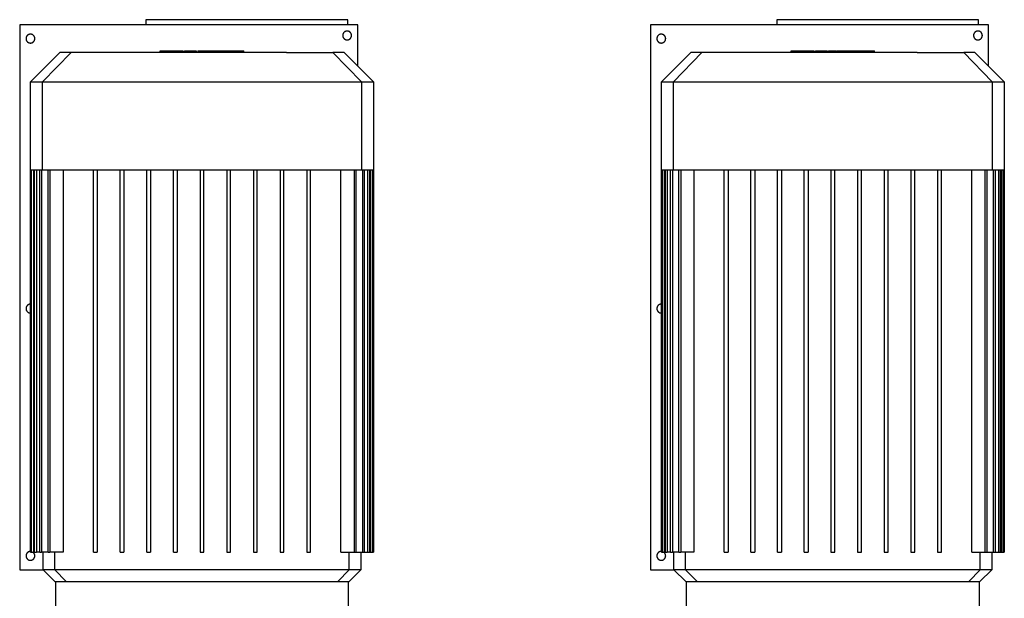
# Model space of a CAD drawing. Units: millimetres. Extents: x -1691 to 3976, y -17 to 5800.
# Drawn here: x 106 to 886, y 1449 to 1908 of the extents above; entities that cross this region are included whole.
import ezdxf

# ---------------------------------------------------------------- set-up
doc = ezdxf.new("R2010")
doc.units = ezdxf.units.MM
doc.layers.add('Make2D$Visible$Curves$0', color=7, linetype='Continuous', true_color=0xe6e6e6)
doc.layers.add('Make2D$Visible$Curves$2', color=7, linetype='Continuous', true_color=0x000000)

msp = doc.modelspace()

# ---------------------------------------------------------------- linework, layer by layer
at = {"layer": 'Make2D$Visible$Curves$0'}
for points in [[(205.5, 1907.81), (205.5, 1903.81)], [(206.67, 1907.81), (205.5, 1907.81)], [(209.5, 1907.81), (206.67, 1907.81)], [(361.5, 1907.81), (209.5, 1907.81)], [(364.33, 1907.81), (361.5, 1907.81)], [(365.5, 1907.81), (364.33, 1907.81)], [(365.5, 1903.81), (365.5, 1907.81)], [(705.5, 1907.81), (705.5, 1903.81)], [(706.67, 1907.81), (705.5, 1907.81)], [(709.5, 1907.81), (706.67, 1907.81)], [(861.5, 1907.81), (709.5, 1907.81)], [(864.33, 1907.81), (861.5, 1907.81)], [(865.5, 1907.81), (864.33, 1907.81)], [(865.5, 1903.81), (865.5, 1907.81)], [(105.5, 1903.81), (105.5, 1471.81)], [(373.5, 1903.81), (105.5, 1903.81)], [(368.5, 1895.31), (368.5, 1895.43), (368.49, 1895.55), (368.48, 1895.67), (368.47, 1895.79), (368.45, 1895.91), (368.43, 1896.03), (368.4, 1896.15), (368.37, 1896.26), (368.33, 1896.38), (368.29, 1896.49), (368.25, 1896.61), (368.2, 1896.72), (368.15, 1896.83), (368.1, 1896.94), (368.04, 1897.04), (367.98, 1897.15), (367.91, 1897.25), (367.85, 1897.35), (367.77, 1897.44), (367.7, 1897.54), (367.62, 1897.63), (367.54, 1897.72), (367.45, 1897.81), (367.37, 1897.89), (367.28, 1897.97), (367.18, 1898.05), (367.09, 1898.12), (366.99, 1898.19), (366.89, 1898.26), (366.79, 1898.32), (366.68, 1898.38), (366.57, 1898.44), (366.46, 1898.49), (366.35, 1898.54), (366.24, 1898.58), (366.13, 1898.62), (366.01, 1898.66), (365.9, 1898.69), (365.78, 1898.72), (365.66, 1898.75), (365.54, 1898.77), (365.42, 1898.78), (365.3, 1898.8), (365.18, 1898.81), (365.06, 1898.81), (364.94, 1898.81), (364.82, 1898.81), (364.7, 1898.8), (364.58, 1898.78), (364.46, 1898.77), (364.34, 1898.75), (364.22, 1898.72), (364.1, 1898.69), (363.99, 1898.66), (363.87, 1898.62), (363.76, 1898.58), (363.65, 1898.54), (363.54, 1898.49), (363.43, 1898.44), (363.32, 1898.38), (363.22, 1898.32), (363.11, 1898.26), (363.01, 1898.19), (362.91, 1898.12), (362.82, 1898.05), (362.73, 1897.97), (362.63, 1897.89), (362.55, 1897.81), (362.46, 1897.72), (362.38, 1897.63), (362.3, 1897.54), (362.23, 1897.44), (362.15, 1897.35), (362.09, 1897.25), (362.02, 1897.15), (361.96, 1897.04), (361.9, 1896.94), (361.85, 1896.83), (361.8, 1896.72), (361.75, 1896.61), (361.71, 1896.49), (361.67, 1896.38), (361.63, 1896.26), (361.6, 1896.15), (361.58, 1896.03), (361.55, 1895.91), (361.53, 1895.79), (361.52, 1895.67), (361.51, 1895.55), (361.5, 1895.43), (361.5, 1895.31)], [(373.5, 1871.01), (373.5, 1903.81)], [(873.5, 1903.81), (605.5, 1903.81)], [(605.5, 1903.81), (605.5, 1471.81)], [(868.5, 1895.31), (868.5, 1895.43), (868.49, 1895.55), (868.48, 1895.67), (868.47, 1895.79), (868.45, 1895.91), (868.43, 1896.03), (868.4, 1896.15), (868.37, 1896.26), (868.33, 1896.38), (868.29, 1896.49), (868.25, 1896.61), (868.2, 1896.72), (868.15, 1896.83), (868.1, 1896.94), (868.04, 1897.04), (867.98, 1897.15), (867.91, 1897.25), (867.85, 1897.35), (867.77, 1897.44), (867.7, 1897.54), (867.62, 1897.63), (867.54, 1897.72), (867.45, 1897.81), (867.37, 1897.89), (867.28, 1897.97), (867.18, 1898.05), (867.09, 1898.12), (866.99, 1898.19), (866.89, 1898.26), (866.79, 1898.32), (866.68, 1898.38), (866.57, 1898.44), (866.46, 1898.49), (866.35, 1898.54), (866.24, 1898.58), (866.13, 1898.62), (866.01, 1898.66), (865.9, 1898.69), (865.78, 1898.72), (865.66, 1898.75), (865.54, 1898.77), (865.42, 1898.78), (865.3, 1898.8), (865.18, 1898.81), (865.06, 1898.81), (864.94, 1898.81), (864.82, 1898.81), (864.7, 1898.8), (864.58, 1898.78), (864.46, 1898.77), (864.34, 1898.75), (864.22, 1898.72), (864.1, 1898.69), (863.99, 1898.66), (863.87, 1898.62), (863.76, 1898.58), (863.65, 1898.54), (863.54, 1898.49), (863.43, 1898.44), (863.32, 1898.38), (863.22, 1898.32), (863.11, 1898.26), (863.01, 1898.19), (862.91, 1898.12), (862.82, 1898.05), (862.73, 1897.97), (862.63, 1897.89), (862.55, 1897.81), (862.46, 1897.72), (862.38, 1897.63), (862.3, 1897.54), (862.23, 1897.44), (862.15, 1897.35), (862.09, 1897.25), (862.02, 1897.15), (861.96, 1897.04), (861.9, 1896.94), (861.85, 1896.83), (861.8, 1896.72), (861.75, 1896.61), (861.71, 1896.49), (861.67, 1896.38), (861.63, 1896.26), (861.6, 1896.15), (861.58, 1896.03), (861.55, 1895.91), (861.53, 1895.79), (861.52, 1895.67), (861.51, 1895.55), (861.5, 1895.43), (861.5, 1895.31)], [(873.5, 1871.01), (873.5, 1903.81)], [(117.5, 1892.81), (117.5, 1892.93), (117.49, 1893.05), (117.48, 1893.17), (117.47, 1893.29), (117.45, 1893.41), (117.43, 1893.53), (117.4, 1893.65), (117.37, 1893.76), (117.33, 1893.88), (117.29, 1893.99), (117.25, 1894.11), (117.2, 1894.22), (117.15, 1894.33), (117.1, 1894.44), (117.04, 1894.54), (116.98, 1894.65), (116.91, 1894.75), (116.85, 1894.85), (116.77, 1894.94), (116.7, 1895.04), (116.62, 1895.13), (116.54, 1895.22), (116.45, 1895.31), (116.37, 1895.39), (116.28, 1895.47), (116.18, 1895.55), (116.09, 1895.62), (115.99, 1895.69), (115.89, 1895.76), (115.79, 1895.82), (115.68, 1895.88), (115.57, 1895.94), (115.46, 1895.99), (115.35, 1896.04), (115.24, 1896.08), (115.13, 1896.12), (115.01, 1896.16), (114.9, 1896.19), (114.78, 1896.22), (114.66, 1896.25), (114.54, 1896.27), (114.42, 1896.28), (114.3, 1896.3), (114.18, 1896.31), (114.06, 1896.31), (113.94, 1896.31), (113.82, 1896.31), (113.7, 1896.3), (113.58, 1896.28), (113.46, 1896.27), (113.34, 1896.25), (113.22, 1896.22), (113.1, 1896.19), (112.99, 1896.16), (112.87, 1896.12), (112.76, 1896.08), (112.65, 1896.04), (112.54, 1895.99), (112.43, 1895.94), (112.32, 1895.88), (112.22, 1895.82), (112.11, 1895.76), (112.01, 1895.69), (111.91, 1895.62), (111.82, 1895.55), (111.73, 1895.47), (111.63, 1895.39), (111.55, 1895.31), (111.46, 1895.22), (111.38, 1895.13), (111.3, 1895.04), (111.23, 1894.94), (111.15, 1894.85), (111.09, 1894.75), (111.02, 1894.65), (110.96, 1894.54), (110.9, 1894.44), (110.85, 1894.33), (110.8, 1894.22), (110.75, 1894.11), (110.71, 1893.99), (110.67, 1893.88), (110.63, 1893.76), (110.6, 1893.65), (110.58, 1893.53), (110.55, 1893.41), (110.53, 1893.29), (110.52, 1893.17), (110.51, 1893.05), (110.5, 1892.93), (110.5, 1892.81)], [(110.5, 1892.81), (110.5, 1892.69), (110.51, 1892.57), (110.52, 1892.45), (110.53, 1892.33), (110.55, 1892.21), (110.58, 1892.09), (110.6, 1891.97), (110.63, 1891.86), (110.67, 1891.74), (110.71, 1891.63), (110.75, 1891.51), (110.8, 1891.4), (110.85, 1891.29), (110.9, 1891.18), (110.96, 1891.08), (111.02, 1890.97), (111.09, 1890.87), (111.15, 1890.77), (111.23, 1890.68), (111.3, 1890.58), (111.38, 1890.49), (111.46, 1890.4), (111.55, 1890.31), (111.63, 1890.23), (111.73, 1890.15), (111.82, 1890.07), (111.91, 1890), (112.01, 1889.93), (112.11, 1889.86), (112.22, 1889.8), (112.32, 1889.74), (112.43, 1889.68), (112.54, 1889.63), (112.65, 1889.58), (112.76, 1889.54), (112.87, 1889.5), (112.99, 1889.46), (113.1, 1889.43), (113.22, 1889.4), (113.34, 1889.37), (113.46, 1889.35), (113.58, 1889.34), (113.7, 1889.32), (113.82, 1889.31), (113.94, 1889.31), (114.06, 1889.31), (114.18, 1889.31), (114.3, 1889.32), (114.42, 1889.34), (114.54, 1889.35), (114.66, 1889.37), (114.78, 1889.4), (114.9, 1889.43), (115.01, 1889.46), (115.13, 1889.5), (115.24, 1889.54), (115.35, 1889.58), (115.46, 1889.63), (115.57, 1889.68), (115.68, 1889.74), (115.79, 1889.8), (115.89, 1889.86), (115.99, 1889.93), (116.09, 1890), (116.18, 1890.07), (116.28, 1890.15), (116.37, 1890.23), (116.45, 1890.31), (116.54, 1890.4), (116.62, 1890.49), (116.7, 1890.58), (116.77, 1890.68), (116.85, 1890.77), (116.91, 1890.87), (116.98, 1890.97), (117.04, 1891.08), (117.1, 1891.18), (117.15, 1891.29), (117.2, 1891.4), (117.25, 1891.51), (117.29, 1891.63), (117.33, 1891.74), (117.37, 1891.86), (117.4, 1891.97), (117.43, 1892.09), (117.45, 1892.21), (117.47, 1892.33), (117.48, 1892.45), (117.49, 1892.57), (117.5, 1892.69), (117.5, 1892.81)], [(361.5, 1895.31), (361.5, 1895.19), (361.51, 1895.07), (361.52, 1894.95), (361.53, 1894.83), (361.55, 1894.71), (361.58, 1894.59), (361.6, 1894.47), (361.63, 1894.36), (361.67, 1894.24), (361.71, 1894.13), (361.75, 1894.01), (361.8, 1893.9), (361.85, 1893.79), (361.9, 1893.68), (361.96, 1893.58), (362.02, 1893.47), (362.09, 1893.37), (362.15, 1893.27), (362.23, 1893.18), (362.3, 1893.08), (362.38, 1892.99), (362.46, 1892.9), (362.55, 1892.81), (362.63, 1892.73), (362.73, 1892.65), (362.82, 1892.57), (362.91, 1892.5), (363.01, 1892.43), (363.11, 1892.36), (363.22, 1892.3), (363.32, 1892.24), (363.43, 1892.18), (363.54, 1892.13), (363.65, 1892.08), (363.76, 1892.04), (363.87, 1892), (363.99, 1891.96), (364.1, 1891.93), (364.22, 1891.9), (364.34, 1891.87), (364.46, 1891.85), (364.58, 1891.84), (364.7, 1891.82), (364.82, 1891.81), (364.94, 1891.81), (365.06, 1891.81), (365.18, 1891.81), (365.3, 1891.82), (365.42, 1891.84), (365.54, 1891.85), (365.66, 1891.87), (365.78, 1891.9), (365.9, 1891.93), (366.01, 1891.96), (366.13, 1892), (366.24, 1892.04), (366.35, 1892.08), (366.46, 1892.13), (366.57, 1892.18), (366.68, 1892.24), (366.79, 1892.3), (366.89, 1892.36), (366.99, 1892.43), (367.09, 1892.5), (367.18, 1892.57), (367.28, 1892.65), (367.37, 1892.73), (367.45, 1892.81), (367.54, 1892.9), (367.62, 1892.99), (367.7, 1893.08), (367.77, 1893.18), (367.85, 1893.27), (367.91, 1893.37), (367.98, 1893.47), (368.04, 1893.58), (368.1, 1893.68), (368.15, 1893.79), (368.2, 1893.9), (368.25, 1894.01), (368.29, 1894.13), (368.33, 1894.24), (368.37, 1894.36), (368.4, 1894.47), (368.43, 1894.59), (368.45, 1894.71), (368.47, 1894.83), (368.48, 1894.95), (368.49, 1895.07), (368.5, 1895.19), (368.5, 1895.31)], [(617.5, 1892.81), (617.5, 1892.93), (617.49, 1893.05), (617.48, 1893.17), (617.47, 1893.29), (617.45, 1893.41), (617.43, 1893.53), (617.4, 1893.65), (617.37, 1893.76), (617.33, 1893.88), (617.29, 1893.99), (617.25, 1894.11), (617.2, 1894.22), (617.15, 1894.33), (617.1, 1894.44), (617.04, 1894.54), (616.98, 1894.65), (616.91, 1894.75), (616.85, 1894.85), (616.77, 1894.94), (616.7, 1895.04), (616.62, 1895.13), (616.54, 1895.22), (616.45, 1895.31), (616.37, 1895.39), (616.28, 1895.47), (616.18, 1895.55), (616.09, 1895.62), (615.99, 1895.69), (615.89, 1895.76), (615.79, 1895.82), (615.68, 1895.88), (615.57, 1895.94), (615.46, 1895.99), (615.35, 1896.04), (615.24, 1896.08), (615.13, 1896.12), (615.01, 1896.16), (614.9, 1896.19), (614.78, 1896.22), (614.66, 1896.25), (614.54, 1896.27), (614.42, 1896.28), (614.3, 1896.3), (614.18, 1896.31), (614.06, 1896.31), (613.94, 1896.31), (613.82, 1896.31), (613.7, 1896.3), (613.58, 1896.28), (613.46, 1896.27), (613.34, 1896.25), (613.22, 1896.22), (613.1, 1896.19), (612.99, 1896.16), (612.87, 1896.12), (612.76, 1896.08), (612.65, 1896.04), (612.54, 1895.99), (612.43, 1895.94), (612.32, 1895.88), (612.22, 1895.82), (612.11, 1895.76), (612.01, 1895.69), (611.91, 1895.62), (611.82, 1895.55), (611.73, 1895.47), (611.63, 1895.39), (611.55, 1895.31), (611.46, 1895.22), (611.38, 1895.13), (611.3, 1895.04), (611.23, 1894.94), (611.15, 1894.85), (611.09, 1894.75), (611.02, 1894.65), (610.96, 1894.54), (610.9, 1894.44), (610.85, 1894.33), (610.8, 1894.22), (610.75, 1894.11), (610.71, 1893.99), (610.67, 1893.88), (610.63, 1893.76), (610.6, 1893.65), (610.58, 1893.53), (610.55, 1893.41), (610.53, 1893.29), (610.52, 1893.17), (610.51, 1893.05), (610.5, 1892.93), (610.5, 1892.81)], [(610.5, 1892.81), (610.5, 1892.69), (610.51, 1892.57), (610.52, 1892.45), (610.53, 1892.33), (610.55, 1892.21), (610.58, 1892.09), (610.6, 1891.97), (610.63, 1891.86), (610.67, 1891.74), (610.71, 1891.63), (610.75, 1891.51), (610.8, 1891.4), (610.85, 1891.29), (610.9, 1891.18), (610.96, 1891.08), (611.02, 1890.97), (611.09, 1890.87), (611.15, 1890.77), (611.23, 1890.68), (611.3, 1890.58), (611.38, 1890.49), (611.46, 1890.4), (611.55, 1890.31), (611.63, 1890.23), (611.73, 1890.15), (611.82, 1890.07), (611.91, 1890), (612.01, 1889.93), (612.11, 1889.86), (612.22, 1889.8), (612.32, 1889.74), (612.43, 1889.68), (612.54, 1889.63), (612.65, 1889.58), (612.76, 1889.54), (612.87, 1889.5), (612.99, 1889.46), (613.1, 1889.43), (613.22, 1889.4), (613.34, 1889.37), (613.46, 1889.35), (613.58, 1889.34), (613.7, 1889.32), (613.82, 1889.31), (613.94, 1889.31), (614.06, 1889.31), (614.18, 1889.31), (614.3, 1889.32), (614.42, 1889.34), (614.54, 1889.35), (614.66, 1889.37), (614.78, 1889.4), (614.9, 1889.43), (615.01, 1889.46), (615.13, 1889.5), (615.24, 1889.54), (615.35, 1889.58), (615.46, 1889.63), (615.57, 1889.68), (615.68, 1889.74), (615.79, 1889.8), (615.89, 1889.86), (615.99, 1889.93), (616.09, 1890), (616.18, 1890.07), (616.28, 1890.15), (616.37, 1890.23), (616.45, 1890.31), (616.54, 1890.4), (616.62, 1890.49), (616.7, 1890.58), (616.77, 1890.68), (616.85, 1890.77), (616.91, 1890.87), (616.98, 1890.97), (617.04, 1891.08), (617.1, 1891.18), (617.15, 1891.29), (617.2, 1891.4), (617.25, 1891.51), (617.29, 1891.63), (617.33, 1891.74), (617.37, 1891.86), (617.4, 1891.97), (617.43, 1892.09), (617.45, 1892.21), (617.47, 1892.33), (617.48, 1892.45), (617.49, 1892.57), (617.5, 1892.69), (617.5, 1892.81)], [(861.5, 1895.31), (861.5, 1895.19), (861.51, 1895.07), (861.52, 1894.95), (861.53, 1894.83), (861.55, 1894.71), (861.58, 1894.59), (861.6, 1894.47), (861.63, 1894.36), (861.67, 1894.24), (861.71, 1894.13), (861.75, 1894.01), (861.8, 1893.9), (861.85, 1893.79), (861.9, 1893.68), (861.96, 1893.58), (862.02, 1893.47), (862.09, 1893.37), (862.15, 1893.27), (862.23, 1893.18), (862.3, 1893.08), (862.38, 1892.99), (862.46, 1892.9), (862.55, 1892.81), (862.63, 1892.73), (862.73, 1892.65), (862.82, 1892.57), (862.91, 1892.5), (863.01, 1892.43), (863.11, 1892.36), (863.22, 1892.3), (863.32, 1892.24), (863.43, 1892.18), (863.54, 1892.13), (863.65, 1892.08), (863.76, 1892.04), (863.87, 1892), (863.99, 1891.96), (864.1, 1891.93), (864.22, 1891.9), (864.34, 1891.87), (864.46, 1891.85), (864.58, 1891.84), (864.7, 1891.82), (864.82, 1891.81), (864.94, 1891.81), (865.06, 1891.81), (865.18, 1891.81), (865.3, 1891.82), (865.42, 1891.84), (865.54, 1891.85), (865.66, 1891.87), (865.78, 1891.9), (865.9, 1891.93), (866.01, 1891.96), (866.13, 1892), (866.24, 1892.04), (866.35, 1892.08), (866.46, 1892.13), (866.57, 1892.18), (866.68, 1892.24), (866.79, 1892.3), (866.89, 1892.36), (866.99, 1892.43), (867.09, 1892.5), (867.18, 1892.57), (867.28, 1892.65), (867.37, 1892.73), (867.45, 1892.81), (867.54, 1892.9), (867.62, 1892.99), (867.7, 1893.08), (867.77, 1893.18), (867.85, 1893.27), (867.91, 1893.37), (867.98, 1893.47), (868.04, 1893.58), (868.1, 1893.68), (868.15, 1893.79), (868.2, 1893.9), (868.25, 1894.01), (868.29, 1894.13), (868.33, 1894.24), (868.37, 1894.36), (868.4, 1894.47), (868.43, 1894.59), (868.45, 1894.71), (868.47, 1894.83), (868.48, 1894.95), (868.49, 1895.07), (868.5, 1895.19), (868.5, 1895.31)], [(114.1, 1682.31), (113.98, 1682.31), (113.86, 1682.31), (113.74, 1682.3), (113.61, 1682.29), (113.49, 1682.27), (113.37, 1682.25), (113.25, 1682.23), (113.14, 1682.2), (113.02, 1682.17), (112.9, 1682.13), (112.79, 1682.09), (112.67, 1682.05), (112.56, 1682), (112.45, 1681.95), (112.34, 1681.89), (112.24, 1681.83), (112.13, 1681.77), (112.03, 1681.7), (111.93, 1681.63), (111.84, 1681.56), (111.74, 1681.48), (111.65, 1681.4), (111.56, 1681.32), (111.48, 1681.23), (111.39, 1681.14), (111.31, 1681.05), (111.24, 1680.96), (111.16, 1680.86), (111.09, 1680.76), (111.03, 1680.66), (110.97, 1680.55), (110.91, 1680.45), (110.85, 1680.34), (110.8, 1680.23), (110.75, 1680.12), (110.71, 1680), (110.67, 1679.89), (110.63, 1679.77), (110.6, 1679.65), (110.58, 1679.53), (110.55, 1679.42), (110.53, 1679.3), (110.52, 1679.17), (110.51, 1679.05), (110.5, 1678.93), (110.5, 1678.81)], [(110.5, 1678.81), (110.5, 1678.69), (110.51, 1678.57), (110.52, 1678.45), (110.53, 1678.32), (110.55, 1678.2), (110.58, 1678.08), (110.6, 1677.97), (110.63, 1677.85), (110.67, 1677.73), (110.71, 1677.62), (110.75, 1677.5), (110.8, 1677.39), (110.85, 1677.28), (110.91, 1677.17), (110.97, 1677.07), (111.03, 1676.96), (111.09, 1676.86), (111.16, 1676.76), (111.24, 1676.66), (111.31, 1676.57), (111.39, 1676.48), (111.48, 1676.39), (111.56, 1676.3), (111.65, 1676.22), (111.74, 1676.14), (111.84, 1676.06), (111.93, 1675.99), (112.03, 1675.92), (112.13, 1675.85), (112.24, 1675.79), (112.34, 1675.73), (112.45, 1675.67), (112.56, 1675.62), (112.67, 1675.57), (112.79, 1675.53), (112.9, 1675.49), (113.02, 1675.45), (113.14, 1675.42), (113.25, 1675.39), (113.37, 1675.37), (113.49, 1675.35), (113.61, 1675.33), (113.74, 1675.32), (113.86, 1675.31), (113.98, 1675.31), (114.1, 1675.31)], [(614.1, 1682.31), (613.98, 1682.31), (613.86, 1682.31), (613.74, 1682.3), (613.61, 1682.29), (613.49, 1682.27), (613.37, 1682.25), (613.25, 1682.23), (613.14, 1682.2), (613.02, 1682.17), (612.9, 1682.13), (612.79, 1682.09), (612.67, 1682.05), (612.56, 1682), (612.45, 1681.95), (612.34, 1681.89), (612.24, 1681.83), (612.13, 1681.77), (612.03, 1681.7), (611.93, 1681.63), (611.84, 1681.56), (611.74, 1681.48), (611.65, 1681.4), (611.56, 1681.32), (611.48, 1681.23), (611.39, 1681.14), (611.31, 1681.05), (611.24, 1680.96), (611.16, 1680.86), (611.09, 1680.76), (611.03, 1680.66), (610.97, 1680.55), (610.91, 1680.45), (610.85, 1680.34), (610.8, 1680.23), (610.75, 1680.12), (610.71, 1680), (610.67, 1679.89), (610.63, 1679.77), (610.6, 1679.65), (610.58, 1679.53), (610.55, 1679.42), (610.53, 1679.3), (610.52, 1679.17), (610.51, 1679.05), (610.5, 1678.93), (610.5, 1678.81)], [(610.5, 1678.81), (610.5, 1678.69), (610.51, 1678.57), (610.52, 1678.45), (610.53, 1678.32), (610.55, 1678.2), (610.58, 1678.08), (610.6, 1677.97), (610.63, 1677.85), (610.67, 1677.73), (610.71, 1677.62), (610.75, 1677.5), (610.8, 1677.39), (610.85, 1677.28), (610.91, 1677.17), (610.97, 1677.07), (611.03, 1676.96), (611.09, 1676.86), (611.16, 1676.76), (611.24, 1676.66), (611.31, 1676.57), (611.39, 1676.48), (611.48, 1676.39), (611.56, 1676.3), (611.65, 1676.22), (611.74, 1676.14), (611.84, 1676.06), (611.93, 1675.99), (612.03, 1675.92), (612.13, 1675.85), (612.24, 1675.79), (612.34, 1675.73), (612.45, 1675.67), (612.56, 1675.62), (612.67, 1675.57), (612.79, 1675.53), (612.9, 1675.49), (613.02, 1675.45), (613.14, 1675.42), (613.25, 1675.39), (613.37, 1675.37), (613.49, 1675.35), (613.61, 1675.33), (613.74, 1675.32), (613.86, 1675.31), (613.98, 1675.31), (614.1, 1675.31)], [(114.1, 1486.31), (113.98, 1486.31), (113.86, 1486.31), (113.74, 1486.3), (113.61, 1486.29), (113.49, 1486.27), (113.37, 1486.25), (113.25, 1486.23), (113.14, 1486.2), (113.02, 1486.17), (112.9, 1486.13), (112.79, 1486.09), (112.67, 1486.05), (112.56, 1486), (112.45, 1485.95), (112.34, 1485.89), (112.24, 1485.83), (112.13, 1485.77), (112.03, 1485.7), (111.93, 1485.63), (111.84, 1485.56), (111.74, 1485.48), (111.65, 1485.4), (111.56, 1485.32), (111.48, 1485.23), (111.39, 1485.14), (111.31, 1485.05), (111.24, 1484.96), (111.16, 1484.86), (111.09, 1484.76), (111.03, 1484.66), (110.97, 1484.55), (110.91, 1484.45), (110.85, 1484.34), (110.8, 1484.23), (110.75, 1484.12), (110.71, 1484), (110.67, 1483.89), (110.63, 1483.77), (110.6, 1483.65), (110.58, 1483.53), (110.55, 1483.42), (110.53, 1483.3), (110.52, 1483.17), (110.51, 1483.05), (110.5, 1482.93), (110.5, 1482.81)], [(110.5, 1482.81), (110.5, 1482.69), (110.51, 1482.57), (110.52, 1482.45), (110.53, 1482.33), (110.55, 1482.21), (110.58, 1482.09), (110.6, 1481.97), (110.63, 1481.86), (110.67, 1481.74), (110.71, 1481.63), (110.75, 1481.51), (110.8, 1481.4), (110.85, 1481.29), (110.9, 1481.18), (110.96, 1481.08), (111.02, 1480.97), (111.09, 1480.87), (111.15, 1480.77), (111.23, 1480.68), (111.3, 1480.58), (111.38, 1480.49), (111.46, 1480.4), (111.55, 1480.31), (111.63, 1480.23), (111.73, 1480.15), (111.82, 1480.07), (111.91, 1480), (112.01, 1479.93), (112.11, 1479.86), (112.22, 1479.8), (112.32, 1479.74), (112.43, 1479.68), (112.54, 1479.63), (112.65, 1479.58), (112.76, 1479.54), (112.87, 1479.5), (112.99, 1479.46), (113.1, 1479.43), (113.22, 1479.4), (113.34, 1479.37), (113.46, 1479.35), (113.58, 1479.34), (113.7, 1479.32), (113.82, 1479.31), (113.94, 1479.31), (114.06, 1479.31), (114.18, 1479.31), (114.3, 1479.32), (114.42, 1479.34), (114.54, 1479.35), (114.66, 1479.37), (114.78, 1479.4), (114.9, 1479.43), (115.01, 1479.46), (115.13, 1479.5), (115.24, 1479.54), (115.35, 1479.58), (115.46, 1479.63), (115.57, 1479.68), (115.68, 1479.74), (115.79, 1479.8), (115.89, 1479.86), (115.99, 1479.93), (116.09, 1480), (116.18, 1480.07), (116.28, 1480.15), (116.37, 1480.23), (116.45, 1480.31), (116.54, 1480.4), (116.62, 1480.49), (116.7, 1480.58), (116.77, 1480.68), (116.85, 1480.77), (116.91, 1480.87), (116.98, 1480.97), (117.04, 1481.08), (117.1, 1481.18), (117.15, 1481.29), (117.2, 1481.4), (117.25, 1481.51), (117.29, 1481.63), (117.33, 1481.74), (117.37, 1481.86), (117.4, 1481.97), (117.43, 1482.09), (117.45, 1482.21), (117.47, 1482.33), (117.48, 1482.45), (117.49, 1482.57), (117.5, 1482.69), (117.5, 1482.81)], [(117.5, 1482.81), (117.5, 1482.93), (117.49, 1483.05), (117.48, 1483.17), (117.47, 1483.29), (117.45, 1483.41), (117.43, 1483.53), (117.4, 1483.64), (117.37, 1483.76), (117.33, 1483.87), (117.3, 1483.99), (117.25, 1484.1), (117.21, 1484.21), (117.16, 1484.32), (117.1, 1484.43), (117.05, 1484.53), (116.99, 1484.64), (116.92, 1484.74), (116.85, 1484.84), (116.78, 1484.93), (116.71, 1485.03), (116.63, 1485.12), (116.55, 1485.21), (116.47, 1485.29), (116.38, 1485.38), (116.29, 1485.46), (116.2, 1485.53), (116.1, 1485.61), (116, 1485.68), (115.91, 1485.75), (115.8, 1485.81)], [(614.1, 1486.31), (613.98, 1486.31), (613.86, 1486.31), (613.74, 1486.3), (613.61, 1486.29), (613.49, 1486.27), (613.37, 1486.25), (613.25, 1486.23), (613.14, 1486.2), (613.02, 1486.17), (612.9, 1486.13), (612.79, 1486.09), (612.67, 1486.05), (612.56, 1486), (612.45, 1485.95), (612.34, 1485.89), (612.24, 1485.83), (612.13, 1485.77), (612.03, 1485.7), (611.93, 1485.63), (611.84, 1485.56), (611.74, 1485.48), (611.65, 1485.4), (611.56, 1485.32), (611.48, 1485.23), (611.39, 1485.14), (611.31, 1485.05), (611.24, 1484.96), (611.16, 1484.86), (611.09, 1484.76), (611.03, 1484.66), (610.97, 1484.55), (610.91, 1484.45), (610.85, 1484.34), (610.8, 1484.23), (610.75, 1484.12), (610.71, 1484), (610.67, 1483.89), (610.63, 1483.77), (610.6, 1483.65), (610.58, 1483.53), (610.55, 1483.42), (610.53, 1483.3), (610.52, 1483.17), (610.51, 1483.05), (610.5, 1482.93), (610.5, 1482.81)], [(610.5, 1482.81), (610.5, 1482.69), (610.51, 1482.57), (610.52, 1482.45), (610.53, 1482.33), (610.55, 1482.21), (610.58, 1482.09), (610.6, 1481.97), (610.63, 1481.86), (610.67, 1481.74), (610.71, 1481.63), (610.75, 1481.51), (610.8, 1481.4), (610.85, 1481.29), (610.9, 1481.18), (610.96, 1481.08), (611.02, 1480.97), (611.09, 1480.87), (611.15, 1480.77), (611.23, 1480.68), (611.3, 1480.58), (611.38, 1480.49), (611.46, 1480.4), (611.55, 1480.31), (611.63, 1480.23), (611.73, 1480.15), (611.82, 1480.07), (611.91, 1480), (612.01, 1479.93), (612.11, 1479.86), (612.22, 1479.8), (612.32, 1479.74), (612.43, 1479.68), (612.54, 1479.63), (612.65, 1479.58), (612.76, 1479.54), (612.87, 1479.5), (612.99, 1479.46), (613.1, 1479.43), (613.22, 1479.4), (613.34, 1479.37), (613.46, 1479.35), (613.58, 1479.34), (613.7, 1479.32), (613.82, 1479.31), (613.94, 1479.31), (614.06, 1479.31), (614.18, 1479.31), (614.3, 1479.32), (614.42, 1479.34), (614.54, 1479.35), (614.66, 1479.37), (614.78, 1479.4), (614.9, 1479.43), (615.01, 1479.46), (615.13, 1479.5), (615.24, 1479.54), (615.35, 1479.58), (615.46, 1479.63), (615.57, 1479.68), (615.68, 1479.74), (615.79, 1479.8), (615.89, 1479.86), (615.99, 1479.93), (616.09, 1480), (616.18, 1480.07), (616.28, 1480.15), (616.37, 1480.23), (616.45, 1480.31), (616.54, 1480.4), (616.62, 1480.49), (616.7, 1480.58), (616.77, 1480.68), (616.85, 1480.77), (616.91, 1480.87), (616.98, 1480.97), (617.04, 1481.08), (617.1, 1481.18), (617.15, 1481.29), (617.2, 1481.4), (617.25, 1481.51), (617.29, 1481.63), (617.33, 1481.74), (617.37, 1481.86), (617.4, 1481.97), (617.43, 1482.09), (617.45, 1482.21), (617.47, 1482.33), (617.48, 1482.45), (617.49, 1482.57), (617.5, 1482.69), (617.5, 1482.81)], [(617.5, 1482.81), (617.5, 1482.93), (617.49, 1483.05), (617.48, 1483.17), (617.47, 1483.29), (617.45, 1483.41), (617.43, 1483.53), (617.4, 1483.64), (617.37, 1483.76), (617.33, 1483.87), (617.3, 1483.99), (617.25, 1484.1), (617.21, 1484.21), (617.16, 1484.32), (617.1, 1484.43), (617.05, 1484.53), (616.99, 1484.64), (616.92, 1484.74), (616.85, 1484.84), (616.78, 1484.93), (616.71, 1485.03), (616.63, 1485.12), (616.55, 1485.21), (616.47, 1485.29), (616.38, 1485.38), (616.29, 1485.46), (616.2, 1485.53), (616.1, 1485.61), (616, 1485.68), (615.91, 1485.75), (615.8, 1485.81)], [(105.5, 1471.81), (124.12, 1471.81)], [(605.5, 1471.81), (624.12, 1471.81)]]:
    msp.add_lwpolyline(points, dxfattribs=at)
at = {"layer": 'Make2D$Visible$Curves$0', "color": 126, "true_color": 0x008060}
for points in [[(114.1, 1858.61), (137.4, 1881.91)], [(123.68, 1858.61), (146.19, 1881.91)], [(146.19, 1881.91), (137.4, 1881.91)], [(183.13, 1881.91), (146.19, 1881.91)], [(316.87, 1881.91), (183.13, 1881.91)], [(316.87, 1881.91), (353.82, 1881.91)], [(353.82, 1881.91), (376.33, 1858.61)], [(362.6, 1881.91), (353.82, 1881.91)], [(362.6, 1881.91), (385.9, 1858.61)], [(614.1, 1858.61), (637.4, 1881.91)], [(623.68, 1858.61), (646.19, 1881.91)], [(646.19, 1881.91), (637.4, 1881.91)], [(683.13, 1881.91), (646.19, 1881.91)], [(816.87, 1881.91), (683.13, 1881.91)], [(816.87, 1881.91), (853.82, 1881.91)], [(853.82, 1881.91), (876.33, 1858.61)], [(862.6, 1881.91), (853.82, 1881.91)], [(862.6, 1881.91), (885.9, 1858.61)], [(114.1, 1788.71), (114.1, 1858.61)], [(114.1, 1858.61), (123.68, 1858.61)], [(123.68, 1788.71), (123.68, 1858.61)], [(123.68, 1858.61), (177.11, 1858.61)], [(177.11, 1858.61), (322.89, 1858.61)], [(322.89, 1858.61), (376.33, 1858.61)], [(376.33, 1858.61), (376.33, 1788.71)], [(376.33, 1858.61), (385.9, 1858.61)], [(385.9, 1858.61), (385.9, 1788.71)], [(614.1, 1858.61), (623.68, 1858.61)], [(614.1, 1788.71), (614.1, 1858.61)], [(623.68, 1788.71), (623.68, 1858.61)], [(623.68, 1858.61), (677.11, 1858.61)], [(677.11, 1858.61), (822.89, 1858.61)], [(822.89, 1858.61), (876.33, 1858.61)], [(876.33, 1858.61), (876.33, 1788.71)], [(876.33, 1858.61), (885.9, 1858.61)], [(885.9, 1858.61), (885.9, 1788.71)], [(114.1, 1485.81), (114.1, 1788.71)], [(114.1, 1788.71), (114.9, 1788.71)], [(114.9, 1485.81), (114.9, 1788.71)], [(114.9, 1788.71), (117.32, 1788.71)], [(116.4, 1788.71), (116.4, 1485.81)], [(117.3, 1485.81), (117.3, 1788.71)], [(117.32, 1788.71), (121.4, 1788.71)], [(118.8, 1788.71), (118.8, 1485.81)], [(121.36, 1485.81), (121.36, 1788.71)], [(121.4, 1788.71), (123.68, 1788.71)], [(122.86, 1788.71), (122.86, 1485.81)], [(123.68, 1788.71), (128.14, 1788.71)], [(128, 1485.81), (128, 1788.71)], [(128.14, 1788.71), (164.81, 1788.71)], [(129.5, 1788.71), (129.5, 1485.81)], [(139.85, 1788.71), (139.85, 1485.81)], [(163.94, 1485.81), (163.94, 1788.71)], [(164.81, 1788.71), (177.11, 1788.71)], [(166.94, 1788.71), (166.94, 1485.81)], [(177.11, 1788.71), (186.24, 1788.71)], [(185.08, 1485.81), (185.08, 1788.71)], [(186.24, 1788.71), (207.49, 1788.71)], [(188.08, 1788.71), (188.08, 1485.81)], [(206.22, 1485.81), (206.22, 1788.71)], [(207.49, 1788.71), (228.75, 1788.71)], [(209.22, 1788.71), (209.22, 1485.81)], [(227.36, 1485.81), (227.36, 1788.71)], [(228.75, 1788.71), (250, 1788.71)], [(230.36, 1788.71), (230.36, 1485.81)], [(248.5, 1788.71), (248.5, 1485.81)], [(250, 1788.71), (271.25, 1788.71)], [(251.5, 1485.81), (251.5, 1788.71)], [(269.64, 1788.71), (269.64, 1485.81)], [(271.25, 1788.71), (292.51, 1788.71)], [(272.64, 1485.81), (272.64, 1788.71)], [(290.78, 1788.71), (290.78, 1485.81)], [(292.51, 1788.71), (313.76, 1788.71)], [(293.78, 1485.81), (293.78, 1788.71)], [(311.92, 1788.71), (311.92, 1485.81)], [(313.76, 1788.71), (322.89, 1788.71)], [(314.92, 1485.81), (314.92, 1788.71)], [(322.89, 1788.71), (335.19, 1788.71)], [(333.06, 1788.71), (333.06, 1485.81)], [(335.19, 1788.71), (371.86, 1788.71)], [(336.06, 1485.81), (336.06, 1788.71)], [(360.16, 1485.81), (360.16, 1788.71)], [(370.5, 1788.71), (370.5, 1485.81)], [(371.86, 1788.71), (376.33, 1788.71)], [(372, 1788.71), (372, 1485.81)], [(376.33, 1788.71), (378.6, 1788.71)], [(377.14, 1788.71), (377.14, 1485.81)], [(378.6, 1788.71), (382.68, 1788.71)], [(378.64, 1788.71), (378.64, 1485.81)], [(381.2, 1788.71), (381.2, 1485.81)], [(382.68, 1788.71), (385.1, 1788.71)], [(382.7, 1788.71), (382.7, 1485.81)], [(383.6, 1788.71), (383.6, 1485.81)], [(385.1, 1788.71), (385.9, 1788.71)], [(385.1, 1788.71), (385.1, 1485.81)], [(385.9, 1788.71), (385.9, 1485.81)], [(614.1, 1485.81), (614.1, 1788.71)], [(614.1, 1788.71), (614.9, 1788.71)], [(614.9, 1788.71), (617.32, 1788.71)], [(614.9, 1485.81), (614.9, 1788.71)], [(616.4, 1788.71), (616.4, 1485.81)], [(617.3, 1485.81), (617.3, 1788.71)], [(617.32, 1788.71), (621.4, 1788.71)], [(618.8, 1788.71), (618.8, 1485.81)], [(621.36, 1485.81), (621.36, 1788.71)], [(621.4, 1788.71), (623.68, 1788.71)], [(622.86, 1788.71), (622.86, 1485.81)], [(623.68, 1788.71), (628.14, 1788.71)], [(628, 1485.81), (628, 1788.71)], [(628.14, 1788.71), (664.81, 1788.71)], [(629.5, 1788.71), (629.5, 1485.81)], [(639.85, 1788.71), (639.85, 1485.81)], [(663.94, 1485.81), (663.94, 1788.71)], [(664.81, 1788.71), (677.11, 1788.71)], [(666.94, 1788.71), (666.94, 1485.81)], [(677.11, 1788.71), (686.24, 1788.71)], [(685.08, 1485.81), (685.08, 1788.71)], [(686.24, 1788.71), (707.49, 1788.71)], [(688.08, 1788.71), (688.08, 1485.81)], [(706.22, 1485.81), (706.22, 1788.71)], [(707.49, 1788.71), (728.75, 1788.71)], [(709.22, 1788.71), (709.22, 1485.81)], [(727.36, 1485.81), (727.36, 1788.71)], [(728.75, 1788.71), (750, 1788.71)], [(730.36, 1788.71), (730.36, 1485.81)], [(748.5, 1788.71), (748.5, 1485.81)], [(750, 1788.71), (771.25, 1788.71)], [(751.5, 1485.81), (751.5, 1788.71)], [(769.64, 1788.71), (769.64, 1485.81)], [(771.25, 1788.71), (792.51, 1788.71)], [(772.64, 1485.81), (772.64, 1788.71)], [(790.78, 1788.71), (790.78, 1485.81)], [(792.51, 1788.71), (813.76, 1788.71)], [(793.78, 1485.81), (793.78, 1788.71)], [(811.92, 1788.71), (811.92, 1485.81)], [(813.76, 1788.71), (822.89, 1788.71)], [(814.92, 1485.81), (814.92, 1788.71)], [(822.89, 1788.71), (835.19, 1788.71)], [(833.06, 1788.71), (833.06, 1485.81)], [(835.19, 1788.71), (871.86, 1788.71)], [(836.06, 1485.81), (836.06, 1788.71)], [(860.16, 1485.81), (860.16, 1788.71)], [(870.5, 1788.71), (870.5, 1485.81)], [(871.86, 1788.71), (876.33, 1788.71)], [(872, 1788.71), (872, 1485.81)], [(876.33, 1788.71), (878.6, 1788.71)], [(877.14, 1788.71), (877.14, 1485.81)], [(878.6, 1788.71), (882.68, 1788.71)], [(878.64, 1788.71), (878.64, 1485.81)], [(881.2, 1788.71), (881.2, 1485.81)], [(882.68, 1788.71), (885.1, 1788.71)], [(882.7, 1788.71), (882.7, 1485.81)], [(883.6, 1788.71), (883.6, 1485.81)], [(885.1, 1788.71), (885.9, 1788.71)], [(885.1, 1788.71), (885.1, 1485.81)], [(885.9, 1788.71), (885.9, 1485.81)], [(114.1, 1485.81), (114.9, 1485.81)], [(114.9, 1485.81), (116.4, 1485.81)], [(117.3, 1485.81), (116.4, 1485.81)], [(117.3, 1485.81), (118.8, 1485.81)], [(121.36, 1485.81), (118.8, 1485.81)], [(121.36, 1485.81), (122.86, 1485.81)], [(128, 1485.81), (122.86, 1485.81)], [(124.1, 1471.83), (124.1, 1485.81)], [(128, 1485.81), (129.5, 1485.81)], [(139.85, 1485.81), (129.5, 1485.81)], [(133.34, 1471.83), (133.34, 1485.81)], [(163.94, 1485.81), (166.94, 1485.81)], [(185.08, 1485.81), (188.08, 1485.81)], [(206.22, 1485.81), (209.22, 1485.81)], [(227.36, 1485.81), (230.36, 1485.81)], [(248.5, 1485.81), (251.5, 1485.81)], [(269.64, 1485.81), (272.64, 1485.81)], [(290.78, 1485.81), (293.78, 1485.81)], [(311.92, 1485.81), (314.92, 1485.81)], [(333.06, 1485.81), (336.06, 1485.81)], [(360.16, 1485.81), (370.5, 1485.81)], [(366.66, 1471.83), (366.66, 1485.81)], [(370.5, 1485.81), (372, 1485.81)], [(372, 1485.81), (377.14, 1485.81)], [(375.9, 1485.81), (375.9, 1471.83)], [(377.14, 1485.81), (378.64, 1485.81)], [(378.64, 1485.81), (381.2, 1485.81)], [(381.2, 1485.81), (382.7, 1485.81)], [(382.7, 1485.81), (383.6, 1485.81)], [(383.6, 1485.81), (385.1, 1485.81)], [(385.1, 1485.81), (385.9, 1485.81)], [(614.1, 1485.81), (614.9, 1485.81)], [(614.9, 1485.81), (616.4, 1485.81)], [(617.3, 1485.81), (616.4, 1485.81)], [(617.3, 1485.81), (618.8, 1485.81)], [(621.36, 1485.81), (618.8, 1485.81)], [(621.36, 1485.81), (622.86, 1485.81)], [(628, 1485.81), (622.86, 1485.81)], [(624.1, 1471.83), (624.1, 1485.81)], [(628, 1485.81), (629.5, 1485.81)], [(639.85, 1485.81), (629.5, 1485.81)], [(633.34, 1471.83), (633.34, 1485.81)], [(663.94, 1485.81), (666.94, 1485.81)], [(685.08, 1485.81), (688.08, 1485.81)], [(706.22, 1485.81), (709.22, 1485.81)], [(727.36, 1485.81), (730.36, 1485.81)], [(748.5, 1485.81), (751.5, 1485.81)], [(769.64, 1485.81), (772.64, 1485.81)], [(790.78, 1485.81), (793.78, 1485.81)], [(811.92, 1485.81), (814.92, 1485.81)], [(833.06, 1485.81), (836.06, 1485.81)], [(860.16, 1485.81), (870.5, 1485.81)], [(866.66, 1471.83), (866.66, 1485.81)], [(870.5, 1485.81), (872, 1485.81)], [(872, 1485.81), (877.14, 1485.81)], [(875.9, 1485.81), (875.9, 1471.83)], [(877.14, 1485.81), (878.64, 1485.81)], [(878.64, 1485.81), (881.2, 1485.81)], [(881.2, 1485.81), (882.7, 1485.81)], [(882.7, 1485.81), (883.6, 1485.81)], [(883.6, 1485.81), (885.1, 1485.81)], [(885.1, 1485.81), (885.9, 1485.81)], [(133.42, 1462.51), (124.1, 1471.83)], [(133.34, 1471.83), (124.1, 1471.83)], [(142.34, 1462.51), (133.34, 1471.83)], [(179.7, 1471.83), (133.34, 1471.83)], [(320.3, 1471.83), (179.7, 1471.83)], [(366.66, 1471.83), (320.3, 1471.83)], [(366.66, 1471.83), (357.66, 1462.51)], [(375.9, 1471.83), (366.58, 1462.51)], [(375.9, 1471.83), (366.66, 1471.83)], [(633.42, 1462.51), (624.1, 1471.83)], [(633.34, 1471.83), (624.1, 1471.83)], [(642.34, 1462.51), (633.34, 1471.83)], [(679.7, 1471.83), (633.34, 1471.83)], [(820.3, 1471.83), (679.7, 1471.83)], [(866.66, 1471.83), (820.3, 1471.83)], [(866.66, 1471.83), (857.66, 1462.51)], [(875.9, 1471.83), (866.58, 1462.51)], [(875.9, 1471.83), (866.66, 1471.83)], [(133.42, 1462.51), (142.34, 1462.51)], [(134.1, 1430.91), (134.1, 1462.51)], [(142.34, 1462.51), (182.1, 1462.51)], [(182.1, 1462.51), (317.9, 1462.51)], [(317.9, 1462.51), (357.66, 1462.51)], [(357.66, 1462.51), (366.58, 1462.51)], [(365.9, 1462.51), (365.9, 1430.91)], [(633.42, 1462.51), (642.34, 1462.51)], [(634.1, 1430.91), (634.1, 1462.51)], [(642.34, 1462.51), (682.1, 1462.51)], [(682.1, 1462.51), (817.9, 1462.51)], [(817.9, 1462.51), (857.66, 1462.51)], [(857.66, 1462.51), (866.58, 1462.51)], [(865.9, 1462.51), (865.9, 1430.91)]]:
    msp.add_lwpolyline(points, dxfattribs=at)
at = {"layer": 'Make2D$Visible$Curves$2', "color": 7, "true_color": 0xffffff}
for points in [[(216.87, 1881.91), (216.87, 1883.11)], [(216.87, 1883.11), (218.1, 1883.11)], [(218.1, 1883.11), (223.91, 1883.11)], [(223.91, 1883.11), (230.65, 1883.11)], [(230.65, 1883.11), (234.46, 1883.11)], [(234.46, 1883.11), (234.93, 1883.11)], [(234.93, 1883.11), (234.93, 1881.91)], [(236.13, 1881.91), (236.13, 1883.11)], [(236.13, 1883.11), (241.18, 1883.11)], [(241.18, 1881.91), (241.18, 1883.11)], [(241.18, 1883.11), (245.43, 1883.11)], [(245.43, 1883.11), (245.43, 1881.91)], [(246.59, 1883.11), (249.66, 1883.11)], [(246.59, 1883.11), (246.59, 1881.91)], [(249.66, 1883.11), (252.72, 1883.11)], [(252.72, 1881.91), (252.72, 1883.11)], [(253.1, 1881.91), (253.1, 1883.11)], [(253.1, 1883.11), (259.8, 1883.11)], [(259.8, 1881.91), (259.8, 1883.11)], [(259.8, 1883.11), (264.86, 1883.11)], [(264.86, 1881.91), (264.86, 1883.11)], [(264.86, 1883.11), (266.58, 1883.11)], [(266.58, 1881.91), (266.58, 1883.11)], [(266.58, 1883.11), (270.53, 1883.11)], [(270.53, 1881.91), (270.53, 1883.11)], [(270.53, 1883.11), (277.08, 1883.11)], [(277.08, 1881.91), (277.08, 1883.11)], [(277.08, 1883.11), (277.91, 1883.11)], [(277.91, 1881.91), (277.91, 1883.11)], [(277.91, 1883.11), (283.12, 1883.11)], [(283.12, 1881.91), (283.12, 1883.11)], [(716.87, 1881.91), (716.87, 1883.11)], [(716.87, 1883.11), (718.1, 1883.11)], [(718.1, 1883.11), (723.91, 1883.11)], [(723.91, 1883.11), (730.65, 1883.11)], [(730.65, 1883.11), (734.46, 1883.11)], [(734.46, 1883.11), (734.93, 1883.11)], [(734.93, 1883.11), (734.93, 1881.91)], [(736.13, 1881.91), (736.13, 1883.11)], [(736.13, 1883.11), (741.18, 1883.11)], [(741.18, 1881.91), (741.18, 1883.11)], [(741.18, 1883.11), (745.43, 1883.11)], [(745.43, 1883.11), (745.43, 1881.91)], [(746.59, 1883.11), (749.66, 1883.11)], [(746.59, 1883.11), (746.59, 1881.91)], [(749.66, 1883.11), (752.72, 1883.11)], [(752.72, 1881.91), (752.72, 1883.11)], [(753.1, 1881.91), (753.1, 1883.11)], [(753.1, 1883.11), (759.8, 1883.11)], [(759.8, 1881.91), (759.8, 1883.11)], [(759.8, 1883.11), (764.86, 1883.11)], [(764.86, 1881.91), (764.86, 1883.11)], [(764.86, 1883.11), (766.58, 1883.11)], [(766.58, 1881.91), (766.58, 1883.11)], [(766.58, 1883.11), (770.53, 1883.11)], [(770.53, 1881.91), (770.53, 1883.11)], [(770.53, 1883.11), (777.08, 1883.11)], [(777.08, 1881.91), (777.08, 1883.11)], [(777.08, 1883.11), (777.91, 1883.11)], [(777.91, 1881.91), (777.91, 1883.11)], [(777.91, 1883.11), (783.12, 1883.11)], [(783.12, 1881.91), (783.12, 1883.11)]]:
    msp.add_lwpolyline(points, dxfattribs=at)

doc.saveas('drawing.dxf')
